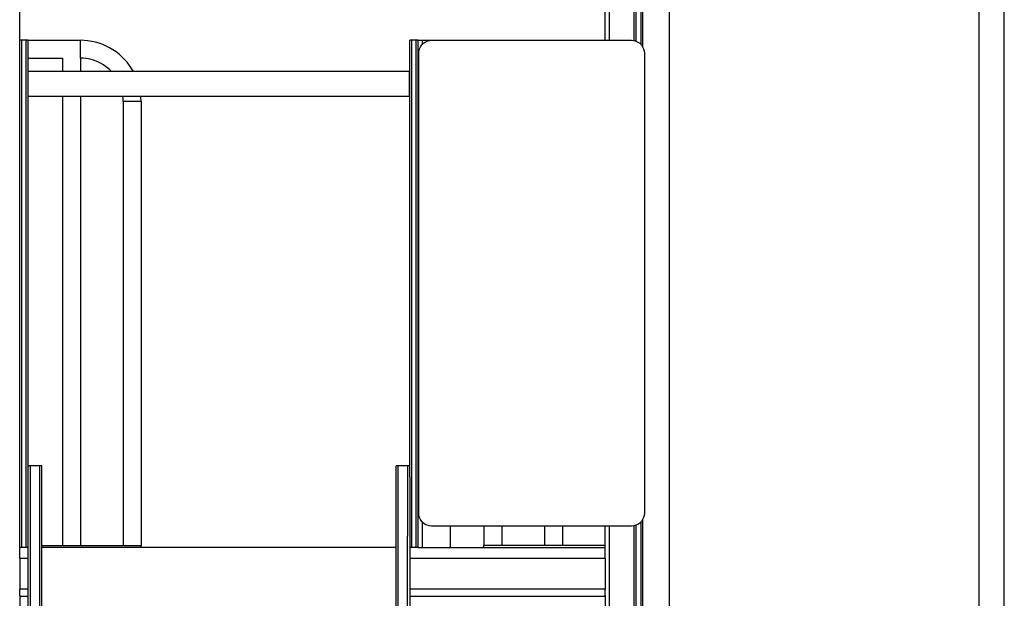
# Model space of a CAD drawing. Units: millimetres. Extents: x -7008 to 7348, y -35484 to -14822.
# Drawn here: x -2720 to -1341, y -34014 to -33204 of the extents above; entities that cross this region are included whole.
import ezdxf

# ---------------------------------------------------------------- set-up
doc = ezdxf.new("R2010")
doc.units = ezdxf.units.MM
doc.header["$MEASUREMENT"] = 0
doc.layers.add('0_Pen_No__1', color=7, linetype='Continuous', lineweight=30)
doc.layers.add('A-FLOR_Pen_No__1', color=7, linetype='Continuous', lineweight=30)

msp = doc.modelspace()

# ---------------------------------------------------------------- linework, layer by layer
at = {"layer": '0_Pen_No__1', "linetype": 'Continuous'}
for p, q in [((-1341.4, -35208.3), (-1341.4, -32796.4)), ((-1376.4, -35208.3), (-1376.4, -32813.3)), ((-2720.3, -33233.6), (-2720.3, -33233.3)), ((-2717.3, -33233.3), (-2720.3, -33233.3)), ((-2720.3, -33234.3), (-2720.3, -33233.6)), ((-2720.3, -33235.4), (-2720.3, -33234.3)), ((-2720.3, -33237), (-2720.3, -33235.4)), ((-2720.3, -33239), (-2720.3, -33237)), ((-2720.3, -33241.3), (-2720.3, -33239)), ((-2720.3, -33243.8), (-2720.3, -33241.3)), ((-2720.3, -33246.6), (-2720.3, -33243.8)), ((-2717.3, -33233.6), (-2717.3, -33233.3)), ((-2711.3, -33233.3), (-2717.3, -33233.3)), ((-2717.3, -33234.3), (-2717.3, -33233.6)), ((-2717.3, -33235.4), (-2717.3, -33234.3)), ((-2717.3, -33237), (-2717.3, -33235.4)), ((-2717.3, -33239), (-2717.3, -33237)), ((-2717.3, -33241.3), (-2717.3, -33239)), ((-2717.3, -33243.8), (-2717.3, -33241.3)), ((-2717.3, -33246.6), (-2717.3, -33243.8)), ((-2711.3, -33233.6), (-2711.3, -33233.3)), ((-2708.3, -33233.3), (-2711.3, -33233.3)), ((-2711.3, -33234.3), (-2711.3, -33233.6)), ((-2711.3, -33235.4), (-2711.3, -33234.3)), ((-2711.3, -33237), (-2711.3, -33235.4)), ((-2711.3, -33239), (-2711.3, -33237)), ((-2711.3, -33241.3), (-2711.3, -33239)), ((-2711.3, -33243.8), (-2711.3, -33241.3)), ((-2711.3, -33246.6), (-2711.3, -33243.8)), ((-2708.3, -33233.6), (-2708.3, -33233.3)), ((-2708.3, -33233.3), (-2635.3, -33233.3)), ((-2708.3, -33234.3), (-2708.3, -33233.6)), ((-2708.3, -33235.4), (-2708.3, -33234.3)), ((-2708.3, -33237), (-2708.3, -33235.4)), ((-2708.3, -33239), (-2708.3, -33237)), ((-2708.3, -33241.3), (-2708.3, -33239)), ((-2708.3, -33243.8), (-2708.3, -33241.3)), ((-2708.3, -33246.6), (-2708.3, -33243.8)), ((-2635.3, -33233.4), (-2635.3, -33233.3)), ((-2635.3, -33233.3), (-2635.3, -33233.3)), ((-2630, -33233.5), (-2635.3, -33233.3)), ((-2635.3, -33233.5), (-2635.3, -33233.4)), ((-2635.3, -33233.7), (-2635.3, -33233.5)), ((-2635.3, -33233.9), (-2635.3, -33233.7)), ((-2635.3, -33234.2), (-2635.3, -33233.9)), ((-2635.3, -33234.5), (-2635.3, -33234.2)), ((-2635.3, -33234.9), (-2635.3, -33234.5)), ((-2635.3, -33235.3), (-2635.3, -33234.9)), ((-2635.3, -33235.7), (-2635.3, -33235.3)), ((-2635.3, -33236.2), (-2635.3, -33235.7)), ((-2635.3, -33236.7), (-2635.3, -33236.2)), ((-2635.3, -33237.3), (-2635.3, -33236.7)), ((-2635.3, -33237.9), (-2635.3, -33237.3)), ((-2635.3, -33238.5), (-2635.3, -33237.9)), ((-2635.3, -33239.1), (-2635.3, -33238.5)), ((-2635.3, -33239.8), (-2635.3, -33239.1)), ((-2635.3, -33240.5), (-2635.3, -33239.8)), ((-2635.3, -33241.2), (-2635.3, -33240.5)), ((-2635.3, -33242), (-2635.3, -33241.2)), ((-2635.3, -33242.7), (-2635.3, -33242)), ((-2635.3, -33243.5), (-2635.3, -33242.7)), ((-2635.3, -33244.3), (-2635.3, -33243.5)), ((-2635.3, -33245), (-2635.3, -33244.3)), ((-2635.3, -33245.8), (-2635.3, -33245)), ((-2635.3, -33246.6), (-2635.3, -33245.8)), ((-2624.7, -33234), (-2630, -33233.5)), ((-2619.4, -33234.8), (-2624.7, -33234)), ((-2614.2, -33236), (-2619.4, -33234.8)), ((-2609.1, -33237.5), (-2614.2, -33236)), ((-2604.1, -33239.3), (-2609.1, -33237.5)), ((-2599.2, -33241.4), (-2604.1, -33239.3)), ((-2594.4, -33243.8), (-2599.2, -33241.4)), ((-2589.8, -33246.6), (-2594.4, -33243.8)), ((-2174.1, -33233.6), (-2174.1, -33233.3)), ((-2171.1, -33233.3), (-2174.1, -33233.3)), ((-2174.1, -33234.3), (-2174.1, -33233.6)), ((-2174.1, -33235.4), (-2174.1, -33234.3)), ((-2174.1, -33237), (-2174.1, -33235.4)), ((-2174.1, -33239), (-2174.1, -33237)), ((-2174.1, -33241.3), (-2174.1, -33239)), ((-2174.1, -33243.8), (-2174.1, -33241.3)), ((-2174.1, -33246.6), (-2174.1, -33243.8)), ((-2171.1, -33233.6), (-2171.1, -33233.3)), ((-2165.1, -33233.3), (-2171.1, -33233.3)), ((-2171.1, -33234.3), (-2171.1, -33233.6)), ((-2171.1, -33235.4), (-2171.1, -33234.3)), ((-2171.1, -33237), (-2171.1, -33235.4)), ((-2171.1, -33239), (-2171.1, -33237)), ((-2171.1, -33241.3), (-2171.1, -33239)), ((-2171.1, -33243.8), (-2171.1, -33241.3)), ((-2171.1, -33246.6), (-2171.1, -33243.8)), ((-2165.1, -33233.6), (-2165.1, -33233.3)), ((-2162.1, -33233.3), (-2165.1, -33233.3)), ((-2165.1, -33234.3), (-2165.1, -33233.6)), ((-2165.1, -33235.4), (-2165.1, -33234.3)), ((-2165.1, -33237), (-2165.1, -33235.4)), ((-2165.1, -33239), (-2165.1, -33237)), ((-2165.1, -33241.3), (-2165.1, -33239)), ((-2165.1, -33243.8), (-2165.1, -33241.3)), ((-2165.1, -33246.6), (-2165.1, -33243.8)), ((-2162.1, -33233.6), (-2162.1, -33233.3)), ((-2162.1, -33234.3), (-2162.1, -33233.6)), ((-2162.1, -33235.4), (-2162.1, -33234.3)), ((-2162.1, -33237), (-2162.1, -33235.4)), ((-2162.1, -33239), (-2162.1, -33237)), ((-2162.1, -33241.3), (-2162.1, -33239)), ((-2162.1, -33243.8), (-2162.1, -33241.3)), ((-2162.1, -33246.6), (-2162.1, -33243.8)), ((-2161.2, -33248.2), (-2160.4, -33245.2)), ((-2160.4, -33245.2), (-2159.1, -33242.3)), ((-2159.1, -33242.3), (-2157.3, -33239.7)), ((-2157.3, -33239.7), (-2155, -33237.5)), ((-2155, -33237.5), (-2152.5, -33235.7)), ((-2152.5, -33235.7), (-2149.6, -33234.4)), ((-2149.6, -33234.4), (-2146.6, -33233.6)), ((-2146.6, -33233.6), (-2143.5, -33233.3)), ((-2143.5, -33233.3), (-1863.5, -33233.3)), ((-1863.5, -33233.3), (-1860.4, -33233.6)), ((-1860.4, -33233.6), (-1857.3, -33234.4)), ((-1857.3, -33234.4), (-1854.5, -33235.7)), ((-1854.5, -33235.7), (-1851.9, -33237.5)), ((-1851.9, -33237.5), (-1849.7, -33239.7)), ((-1849.7, -33239.7), (-1847.9, -33242.3)), ((-1847.9, -33242.3), (-1846.6, -33245.2)), ((-1846.6, -33245.2), (-1845.7, -33248.2)), ((-2720.3, -33305.1), (-2720.3, -33246.6)), ((-2717.3, -33305.1), (-2717.3, -33246.6)), ((-2711.3, -33305.1), (-2711.3, -33246.6)), ((-2708.3, -33305.1), (-2708.3, -33246.6)), ((-2708.3, -33258.3), (-2660.3, -33258.3)), ((-2660.3, -33258.3), (-2660.3, -33277)), ((-2635.3, -33247.4), (-2635.3, -33246.6)), ((-2635.3, -33248.2), (-2635.3, -33247.4)), ((-2635.3, -33248.9), (-2635.3, -33248.2)), ((-2635.3, -33249.7), (-2635.3, -33248.9)), ((-2635.3, -33250.4), (-2635.3, -33249.7)), ((-2635.3, -33251.1), (-2635.3, -33250.4)), ((-2635.3, -33251.8), (-2635.3, -33251.1)), ((-2635.3, -33252.5), (-2635.3, -33251.8)), ((-2635.3, -33253.2), (-2635.3, -33252.5)), ((-2635.3, -33253.8), (-2635.3, -33253.2)), ((-2635.3, -33254.4), (-2635.3, -33253.8)), ((-2635.3, -33254.9), (-2635.3, -33254.4)), ((-2635.3, -33255.4), (-2635.3, -33254.9)), ((-2635.3, -33255.9), (-2635.3, -33255.4)), ((-2635.3, -33256.4), (-2635.3, -33255.9)), ((-2635.3, -33256.8), (-2635.3, -33256.4)), ((-2635.3, -33257.1), (-2635.3, -33256.8)), ((-2635.3, -33257.4), (-2635.3, -33257.1)), ((-2635.3, -33257.7), (-2635.3, -33257.4)), ((-2635.3, -33257.9), (-2635.3, -33257.7)), ((-2635.3, -33258.1), (-2635.3, -33257.9)), ((-2635.3, -33258.2), (-2635.3, -33258.1)), ((-2635.3, -33258.3), (-2635.3, -33258.2)), ((-2635.3, -33258.3), (-2635.3, -33277)), ((-2635.3, -33258.3), (-2635.3, -33258.3)), ((-2631.6, -33258.4), (-2635.3, -33258.3)), ((-2627.8, -33258.8), (-2631.6, -33258.4)), ((-2624.1, -33259.4), (-2627.8, -33258.8)), ((-2620.4, -33260.2), (-2624.1, -33259.4)), ((-2585.4, -33249.6), (-2589.8, -33246.6)), ((-2581.2, -33252.8), (-2585.4, -33249.6)), ((-2577.2, -33256.4), (-2581.2, -33252.8)), ((-2573.4, -33260.1), (-2577.2, -33256.4)), ((-2174.1, -33305.1), (-2174.1, -33246.6)), ((-2171.1, -33305.1), (-2171.1, -33246.6)), ((-2165.1, -33305.1), (-2165.1, -33246.6)), ((-2162.1, -33305.1), (-2162.1, -33246.6)), ((-2161.5, -33251.3), (-2161.2, -33248.2)), ((-2161.5, -33895.3), (-2161.5, -33251.3)), ((-1845.7, -33248.2), (-1845.5, -33251.3)), ((-1845.5, -33251.3), (-1845.5, -33895.3)), ((-2616.8, -33261.3), (-2620.4, -33260.2)), ((-2613.3, -33262.5), (-2616.8, -33261.3)), ((-2609.8, -33264), (-2613.3, -33262.5)), ((-2606.4, -33265.7), (-2609.8, -33264)), ((-2603.2, -33267.7), (-2606.4, -33265.7)), ((-2600.1, -33269.8), (-2603.2, -33267.7)), ((-2597.1, -33272.1), (-2600.1, -33269.8)), ((-2594.3, -33274.6), (-2597.1, -33272.1)), ((-2569.9, -33264.1), (-2573.4, -33260.1)), ((-2566.6, -33268.4), (-2569.9, -33264.1)), ((-2563.6, -33272.8), (-2566.6, -33268.4)), ((-2561.1, -33277), (-2563.6, -33272.8)), ((-2174.3, -33277), (-2708.3, -33277)), ((-2591.8, -33277), (-2594.3, -33274.6)), ((-2174.3, -33277.6), (-2174.3, -33277)), ((-2174.3, -33279.4), (-2174.3, -33277.6)), ((-2174.3, -33282.1), (-2174.3, -33279.4)), ((-2174.3, -33285.8), (-2174.3, -33282.1)), ((-2174.3, -33290), (-2174.3, -33285.8)), ((-2174.3, -33294.5), (-2174.3, -33290)), ((-2174.3, -33299.1), (-2174.3, -33294.5)), ((-2174.3, -33303.3), (-2174.3, -33299.1)), ((-2720.3, -33364.7), (-2720.3, -33305.1)), ((-2717.3, -33364.7), (-2717.3, -33305.1)), ((-2711.3, -33364.7), (-2711.3, -33305.1)), ((-2708.3, -33364.7), (-2708.3, -33305.1)), ((-2174.3, -33312), (-2708.3, -33312)), ((-2660.3, -33312), (-2660.3, -33940.3)), ((-2635.3, -33312), (-2635.3, -33940.3)), ((-2575.5, -33314.6), (-2575.7, -33312)), ((-2575.3, -33318.3), (-2575.5, -33314.6)), ((-2550.5, -33313), (-2550.6, -33312)), ((-2550.3, -33318.3), (-2550.5, -33313)), ((-2174.3, -33306.9), (-2174.3, -33303.3)), ((-2174.3, -33309.7), (-2174.3, -33306.9)), ((-2174.3, -33311.4), (-2174.3, -33309.7)), ((-2174.3, -33312), (-2174.3, -33311.4)), ((-2174.1, -33364.7), (-2174.1, -33305.1)), ((-2171.1, -33364.7), (-2171.1, -33305.1)), ((-2165.1, -33364.7), (-2165.1, -33305.1)), ((-2162.1, -33364.7), (-2162.1, -33305.1)), ((-2575.3, -33318.3), (-2575.3, -33318.3)), ((-2575.3, -33318.3), (-2575.2, -33318.3)), ((-2575.3, -33318.3), (-2575.3, -33940.3)), ((-2575.2, -33318.3), (-2575.1, -33318.3)), ((-2575.1, -33318.3), (-2575, -33318.3)), ((-2575, -33318.3), (-2574.7, -33318.3)), ((-2574.7, -33318.3), (-2574.5, -33318.3)), ((-2574.5, -33318.3), (-2574.2, -33318.3)), ((-2574.2, -33318.3), (-2573.8, -33318.3)), ((-2573.8, -33318.3), (-2573.4, -33318.3)), ((-2573.4, -33318.3), (-2573, -33318.3)), ((-2573, -33318.3), (-2572.5, -33318.3)), ((-2572.5, -33318.3), (-2572, -33318.3)), ((-2572, -33318.3), (-2571.4, -33318.3)), ((-2571.4, -33318.3), (-2570.8, -33318.3)), ((-2570.8, -33318.3), (-2570.2, -33318.3)), ((-2570.2, -33318.3), (-2569.5, -33318.3)), ((-2569.5, -33318.3), (-2568.9, -33318.3)), ((-2568.9, -33318.3), (-2568.2, -33318.3)), ((-2568.2, -33318.3), (-2567.4, -33318.3)), ((-2567.4, -33318.3), (-2566.7, -33318.3)), ((-2566.7, -33318.3), (-2566, -33318.3)), ((-2566, -33318.3), (-2565.2, -33318.3)), ((-2565.2, -33318.3), (-2564.4, -33318.3)), ((-2564.4, -33318.3), (-2563.6, -33318.3)), ((-2563.6, -33318.3), (-2562.8, -33318.3)), ((-2562.8, -33318.3), (-2562.1, -33318.3)), ((-2562.1, -33318.3), (-2561.3, -33318.3)), ((-2561.3, -33318.3), (-2560.5, -33318.3)), ((-2560.5, -33318.3), (-2559.7, -33318.3)), ((-2559.7, -33318.3), (-2559, -33318.3)), ((-2559, -33318.3), (-2558.2, -33318.3)), ((-2558.2, -33318.3), (-2557.5, -33318.3)), ((-2557.5, -33318.3), (-2556.8, -33318.3)), ((-2556.8, -33318.3), (-2556.1, -33318.3)), ((-2556.1, -33318.3), (-2555.5, -33318.3)), ((-2555.5, -33318.3), (-2554.9, -33318.3)), ((-2554.9, -33318.3), (-2554.3, -33318.3)), ((-2554.3, -33318.3), (-2553.7, -33318.3)), ((-2553.7, -33318.3), (-2553.2, -33318.3)), ((-2553.2, -33318.3), (-2552.7, -33318.3)), ((-2552.7, -33318.3), (-2552.3, -33318.3)), ((-2552.3, -33318.3), (-2551.9, -33318.3)), ((-2551.9, -33318.3), (-2551.5, -33318.3)), ((-2551.5, -33318.3), (-2551.2, -33318.3)), ((-2551.2, -33318.3), (-2551, -33318.3)), ((-2551, -33318.3), (-2550.7, -33318.3)), ((-2550.7, -33318.3), (-2550.6, -33318.3)), ((-2550.6, -33318.3), (-2550.4, -33318.3)), ((-2550.4, -33318.3), (-2550.4, -33318.3)), ((-2550.4, -33318.3), (-2550.3, -33318.3)), ((-2550.3, -33318.3), (-2550.3, -33940.3)), ((-2720.3, -33423.8), (-2720.3, -33364.7)), ((-2717.3, -33423.8), (-2717.3, -33364.7)), ((-2711.3, -33423.8), (-2711.3, -33364.7)), ((-2708.3, -33423.8), (-2708.3, -33364.7)), ((-2174.1, -33423.8), (-2174.1, -33364.7)), ((-2171.1, -33423.8), (-2171.1, -33364.7)), ((-2165.1, -33423.8), (-2165.1, -33364.7)), ((-2162.1, -33423.8), (-2162.1, -33364.7)), ((-2720.3, -33481), (-2720.3, -33423.8)), ((-2717.3, -33481), (-2717.3, -33423.8)), ((-2711.3, -33481), (-2711.3, -33423.8)), ((-2708.3, -33481), (-2708.3, -33423.8)), ((-2174.1, -33481), (-2174.1, -33423.8)), ((-2171.1, -33481), (-2171.1, -33423.8)), ((-2165.1, -33481), (-2165.1, -33423.8)), ((-2162.1, -33481), (-2162.1, -33423.8)), ((-2720.3, -33534.9), (-2720.3, -33481)), ((-2717.3, -33534.9), (-2717.3, -33481)), ((-2711.3, -33534.9), (-2711.3, -33481)), ((-2708.3, -33534.9), (-2708.3, -33481)), ((-2174.1, -33534.9), (-2174.1, -33481)), ((-2171.1, -33534.9), (-2171.1, -33481)), ((-2165.1, -33534.9), (-2165.1, -33481)), ((-2162.1, -33534.9), (-2162.1, -33481)), ((-2720.3, -33584.1), (-2720.3, -33534.9)), ((-2717.3, -33584.1), (-2717.3, -33534.9)), ((-2711.3, -33584.1), (-2711.3, -33534.9)), ((-2708.3, -33584.1), (-2708.3, -33534.9)), ((-2174.1, -33584.1), (-2174.1, -33534.9)), ((-2171.1, -33584.1), (-2171.1, -33534.9)), ((-2165.1, -33584.1), (-2165.1, -33534.9)), ((-2162.1, -33584.1), (-2162.1, -33534.9)), ((-2720.3, -33632.8), (-2720.3, -33584.1)), ((-2717.3, -33632.8), (-2717.3, -33584.1)), ((-2711.3, -33632.8), (-2711.3, -33584.1)), ((-2708.3, -33632.8), (-2708.3, -33584.1)), ((-2174.1, -33632.8), (-2174.1, -33584.1)), ((-2171.1, -33632.8), (-2171.1, -33584.1)), ((-2165.1, -33632.8), (-2165.1, -33584.1)), ((-2162.1, -33632.8), (-2162.1, -33584.1)), ((-2720.3, -33686.3), (-2720.3, -33632.8)), ((-2717.3, -33686.3), (-2717.3, -33632.8)), ((-2711.3, -33686.3), (-2711.3, -33632.8)), ((-2708.3, -33686.3), (-2708.3, -33632.8)), ((-2174.1, -33686.3), (-2174.1, -33632.8)), ((-2171.1, -33686.3), (-2171.1, -33632.8)), ((-2165.1, -33686.3), (-2165.1, -33632.8)), ((-2162.1, -33686.3), (-2162.1, -33632.8)), ((-2720.3, -33743.3), (-2720.3, -33686.3)), ((-2717.3, -33743.3), (-2717.3, -33686.3)), ((-2711.3, -33743.3), (-2711.3, -33686.3)), ((-2708.3, -33743.3), (-2708.3, -33686.3)), ((-2174.1, -33743.3), (-2174.1, -33686.3)), ((-2171.1, -33743.3), (-2171.1, -33686.3)), ((-2165.1, -33743.3), (-2165.1, -33686.3)), ((-2162.1, -33743.3), (-2162.1, -33686.3)), ((-2720.3, -33802.4), (-2720.3, -33743.3)), ((-2717.3, -33802.4), (-2717.3, -33743.3)), ((-2711.3, -33802.4), (-2711.3, -33743.3)), ((-2708.3, -33802.4), (-2708.3, -33743.3)), ((-2174.1, -33802.4), (-2174.1, -33743.3)), ((-2171.1, -33802.4), (-2171.1, -33743.3)), ((-2165.1, -33802.4), (-2165.1, -33743.3)), ((-2162.1, -33802.4), (-2162.1, -33743.3)), ((-2720.3, -33862), (-2720.3, -33802.4)), ((-2717.3, -33862), (-2717.3, -33802.4)), ((-2711.3, -33862), (-2711.3, -33802.4)), ((-2708.3, -33844.5), (-2708.3, -33802.4)), ((-2174.1, -33844.3), (-2174.1, -33802.4)), ((-2171.1, -33862), (-2171.1, -33802.4)), ((-2165.1, -33862), (-2165.1, -33802.4)), ((-2162.1, -33862), (-2162.1, -33802.4)), ((-2705.3, -33829.2), (-2708.3, -33829.2)), ((-2705.3, -33831.9), (-2705.3, -33829.2)), ((-2692.3, -33829.2), (-2705.3, -33829.2)), ((-2705.3, -33843.5), (-2705.3, -33831.9)), ((-2692.3, -33831.9), (-2692.3, -33829.2)), ((-2689.3, -33829.2), (-2692.3, -33829.2)), ((-2692.3, -33843.5), (-2692.3, -33831.9)), ((-2689.3, -33831.9), (-2689.3, -33829.2)), ((-2689.3, -33843.5), (-2689.3, -33831.9)), ((-2193.1, -33831.9), (-2193.1, -33829.2)), ((-2190.1, -33829.2), (-2193.1, -33829.2)), ((-2193.1, -33843.5), (-2193.1, -33831.9)), ((-2190.1, -33831.9), (-2190.1, -33829.2)), ((-2177.1, -33829.2), (-2190.1, -33829.2)), ((-2190.1, -33843.5), (-2190.1, -33831.9)), ((-2177.1, -33828.3), (-2177.1, -33831.9)), ((-2177.1, -33828.3), (-2174.1, -33828.3)), ((-2177.1, -33832), (-2177.1, -33831.9)), ((-2177.1, -33831.9), (-2177.1, -33831.9)), ((-2177.1, -33832), (-2177.1, -33836.5)), ((-2177.1, -33836.5), (-2177.1, -33854.6)), ((-2708.3, -33863.6), (-2708.3, -33844.5)), ((-2705.3, -33863.6), (-2705.3, -33843.5)), ((-2692.3, -33863.6), (-2692.3, -33843.5)), ((-2689.3, -33863.6), (-2689.3, -33843.5)), ((-2193.1, -33863.6), (-2193.1, -33843.5)), ((-2190.1, -33863.6), (-2190.1, -33843.5)), ((-2174.1, -33844.3), (-2174.1, -33854.6)), ((-2720.3, -33920.7), (-2720.3, -33862)), ((-2717.3, -33920.7), (-2717.3, -33862)), ((-2711.3, -33920.7), (-2711.3, -33862)), ((-2708.3, -33891.9), (-2708.3, -33863.6)), ((-2705.3, -33891.9), (-2705.3, -33863.6)), ((-2692.3, -33891.9), (-2692.3, -33863.6)), ((-2689.3, -33891.9), (-2689.3, -33863.6)), ((-2193.1, -33891.9), (-2193.1, -33863.6)), ((-2190.1, -33891.9), (-2190.1, -33863.6)), ((-2177.1, -33854.6), (-2177.1, -33882.1)), ((-2174.1, -33854.6), (-2174.1, -33882.1)), ((-2171.1, -33920.7), (-2171.1, -33862)), ((-2165.1, -33920.7), (-2165.1, -33862)), ((-2162.1, -33920.7), (-2162.1, -33862)), ((-2708.3, -33927.8), (-2708.3, -33891.9)), ((-2705.3, -33927.8), (-2705.3, -33891.9)), ((-2692.3, -33927.8), (-2692.3, -33891.9)), ((-2689.3, -33927.8), (-2689.3, -33891.9)), ((-2193.1, -33927.8), (-2193.1, -33891.9)), ((-2190.1, -33927.8), (-2190.1, -33891.9)), ((-2177.1, -33882.1), (-2177.1, -33918.4)), ((-2174.1, -33882.1), (-2174.1, -33918.4)), ((-2161.2, -33898.4), (-2161.5, -33895.3)), ((-2160.4, -33901.5), (-2161.2, -33898.4)), ((-2159.1, -33904.3), (-2160.4, -33901.5)), ((-2157.3, -33906.9), (-2159.1, -33904.3)), ((-2155, -33909.1), (-2157.3, -33906.9)), ((-1849.7, -33906.9), (-1851.9, -33909.1)), ((-1847.9, -33904.3), (-1849.7, -33906.9)), ((-1846.6, -33901.5), (-1847.9, -33904.3)), ((-1845.7, -33898.4), (-1846.6, -33901.5)), ((-1845.5, -33895.3), (-1845.7, -33898.4)), ((-2720.3, -33923), (-2720.3, -33920.7)), ((-2717.3, -33923), (-2717.3, -33920.7)), ((-2711.3, -33923), (-2711.3, -33920.7)), ((-2177.1, -33918.4), (-2177.1, -33927.4)), ((-2174.1, -33918.4), (-2174.1, -33927.8)), ((-2171.1, -33923), (-2171.1, -33920.7)), ((-2165.1, -33923), (-2165.1, -33920.7)), ((-2162.1, -33923), (-2162.1, -33920.7)), ((-2152.5, -33910.9), (-2155, -33909.1)), ((-2149.6, -33912.2), (-2152.5, -33910.9)), ((-2146.6, -33913), (-2149.6, -33912.2)), ((-2143.5, -33913.3), (-2146.6, -33913)), ((-1863.5, -33913.3), (-2143.5, -33913.3)), ((-2070.3, -33913.3), (-2070.3, -33940.3)), ((-2045.3, -33913.3), (-2045.3, -33940.3)), ((-1985.3, -33913.3), (-1985.3, -33940.3)), ((-1960.3, -33913.3), (-1960.3, -33940.3)), ((-1860.4, -33913), (-1863.5, -33913.3)), ((-1857.3, -33912.2), (-1860.4, -33913)), ((-1854.5, -33910.9), (-1857.3, -33912.2)), ((-1851.9, -33909.1), (-1854.5, -33910.9)), ((-2720.3, -33925.3), (-2720.3, -33923)), ((-2720.3, -33928.4), (-2720.3, -33925.3)), ((-2720.3, -33931.5), (-2720.3, -33928.4)), ((-2720.3, -33934.3), (-2720.3, -33931.5)), ((-2720.3, -33936.9), (-2720.3, -33934.3)), ((-2717.3, -33925.3), (-2717.3, -33923)), ((-2717.3, -33928.4), (-2717.3, -33925.3)), ((-2717.3, -33931.5), (-2717.3, -33928.4)), ((-2717.3, -33934.3), (-2717.3, -33931.5)), ((-2717.3, -33936.9), (-2717.3, -33934.3)), ((-2711.3, -33925.3), (-2711.3, -33923)), ((-2711.3, -33928.4), (-2711.3, -33925.3)), ((-2711.3, -33931.5), (-2711.3, -33928.4)), ((-2711.3, -33934.3), (-2711.3, -33931.5)), ((-2711.3, -33936.9), (-2711.3, -33934.3)), ((-2708.3, -34790.8), (-2708.3, -33927.8)), ((-2705.3, -34790.8), (-2705.3, -33927.8)), ((-2692.3, -34790.8), (-2692.3, -33927.8)), ((-2689.3, -34790.8), (-2689.3, -33927.8)), ((-2193.1, -34790.8), (-2193.1, -33927.8)), ((-2190.1, -34790.8), (-2190.1, -33927.8)), ((-2177.1, -33927.8), (-2177.1, -33927.4)), ((-2177.1, -34790.8), (-2177.1, -33927.8)), ((-2174.1, -33927.8), (-2174.1, -34790.8)), ((-2171.1, -33925.3), (-2171.1, -33923)), ((-2171.1, -33928.4), (-2171.1, -33925.3)), ((-2171.1, -33931.5), (-2171.1, -33928.4)), ((-2171.1, -33934.3), (-2171.1, -33931.5)), ((-2171.1, -33936.9), (-2171.1, -33934.3)), ((-2165.1, -33925.3), (-2165.1, -33923)), ((-2165.1, -33928.4), (-2165.1, -33925.3)), ((-2165.1, -33931.5), (-2165.1, -33928.4)), ((-2165.1, -33934.3), (-2165.1, -33931.5)), ((-2165.1, -33936.9), (-2165.1, -33934.3)), ((-2162.1, -33925.3), (-2162.1, -33923)), ((-2162.1, -33928.4), (-2162.1, -33925.3)), ((-2162.1, -33931.5), (-2162.1, -33928.4)), ((-2162.1, -33934.3), (-2162.1, -33931.5)), ((-2162.1, -33936.9), (-2162.1, -33934.3)), ((-2720.3, -33939.1), (-2720.3, -33936.9)), ((-2720.3, -33940.9), (-2720.3, -33939.1)), ((-2720.3, -33942.2), (-2720.3, -33940.9)), ((-2720.3, -33943), (-2720.3, -33942.2)), ((-2720.3, -33943.3), (-2720.3, -33943)), ((-2717.3, -33943.3), (-2720.3, -33943.3)), ((-2717.3, -33939.1), (-2717.3, -33936.9)), ((-2717.3, -33940.9), (-2717.3, -33939.1)), ((-2717.3, -33942.2), (-2717.3, -33940.9)), ((-2717.3, -33943), (-2717.3, -33942.2)), ((-2717.3, -33943.3), (-2717.3, -33943)), ((-2711.3, -33943.3), (-2717.3, -33943.3)), ((-2711.3, -33939.1), (-2711.3, -33936.9)), ((-2711.3, -33940.9), (-2711.3, -33939.1)), ((-2711.3, -33942.2), (-2711.3, -33940.9)), ((-2711.3, -33943), (-2711.3, -33942.2)), ((-2711.3, -33943.3), (-2711.3, -33943)), ((-2708.3, -33943.3), (-2711.3, -33943.3)), ((-2689.3, -33940.3), (-2562.3, -33940.3)), ((-2193.1, -33943.3), (-2689.3, -33943.3)), ((-2562.3, -33940.3), (-2560.3, -33940.3)), ((-2560.3, -33940.3), (-2558.2, -33940.3)), ((-2558.2, -33940.3), (-2556.3, -33940.3)), ((-2556.3, -33940.3), (-2554.6, -33940.3)), ((-2554.6, -33940.3), (-2553.2, -33940.3)), ((-2553.2, -33940.3), (-2552, -33940.3)), ((-2552, -33940.3), (-2551.1, -33940.3)), ((-2551.1, -33940.3), (-2550.5, -33940.3)), ((-2550.5, -33940.3), (-2550.3, -33940.3)), ((-2550.3, -33943.3), (-2550.3, -33940.3)), ((-2171.1, -33943.3), (-2174.1, -33943.3)), ((-2171.1, -33939.1), (-2171.1, -33936.9)), ((-2171.1, -33940.9), (-2171.1, -33939.1)), ((-2171.1, -33942.2), (-2171.1, -33940.9)), ((-2171.1, -33943), (-2171.1, -33942.2)), ((-2171.1, -33943.3), (-2171.1, -33943)), ((-2165.1, -33943.3), (-2171.1, -33943.3)), ((-2165.1, -33939.1), (-2165.1, -33936.9)), ((-2165.1, -33940.9), (-2165.1, -33939.1)), ((-2165.1, -33942.2), (-2165.1, -33940.9)), ((-2165.1, -33943), (-2165.1, -33942.2)), ((-2165.1, -33943.3), (-2165.1, -33943)), ((-2162.1, -33943.3), (-2165.1, -33943.3)), ((-2162.1, -33939.1), (-2162.1, -33936.9)), ((-2162.1, -33940.9), (-2162.1, -33939.1)), ((-2162.1, -33942.2), (-2162.1, -33940.9)), ((-2162.1, -33943), (-2162.1, -33942.2)), ((-2162.1, -33943.3), (-2162.1, -33943)), ((-2070.2, -33940.3), (-2070.3, -33940.3)), ((-2070.3, -33943.3), (-2070.3, -33940.3)), ((-2069.6, -33940.3), (-2070.2, -33940.3)), ((-2068.7, -33940.3), (-2069.6, -33940.3)), ((-2067.5, -33940.3), (-2068.7, -33940.3)), ((-2066.1, -33940.3), (-2067.5, -33940.3)), ((-2064.3, -33940.3), (-2066.1, -33940.3)), ((-2062.4, -33940.3), (-2064.3, -33940.3)), ((-2060.4, -33940.3), (-2062.4, -33940.3)), ((-2058.3, -33940.3), (-2060.4, -33940.3)), ((-1903.3, -33940.3), (-2058.3, -33940.3)), ((-1902.8, -33940.3), (-1903.3, -33940.3)), ((-1902.3, -33940.3), (-1902.8, -33940.3)), ((-1901.8, -33940.3), (-1902.3, -33940.3)), ((-1901.4, -33940.3), (-1901.8, -33940.3)), ((-1901, -33940.3), (-1901.4, -33940.3)), ((-1900.7, -33940.3), (-1901, -33940.3)), ((-1900.5, -33940.3), (-1900.7, -33940.3)), ((-1900.4, -33940.3), (-1900.5, -33940.3)), ((-1900.3, -33940.3), (-1900.4, -33940.3)), ((-2720.3, -33958.3), (-2720.3, -33958.4)), ((-2720.3, -33958.4), (-2720.3, -33958.7)), ((-2720.3, -33958.7), (-2720.3, -33959.1)), ((-2720.3, -33959.1), (-2720.3, -33959.7)), ((-2720.3, -33959.7), (-2720.3, -33960.5)), ((-2720.3, -33960.5), (-2720.3, -33961.3)), ((-2720.3, -33961.3), (-2720.3, -33962.3)), ((-2720.3, -33962.3), (-2720.3, -33963.3)), ((-1900.3, -33958.4), (-1900.3, -33958.4)), ((-1900.3, -33958.4), (-1900.3, -33958.7)), ((-1900.3, -33958.7), (-1900.3, -33959.1)), ((-1900.3, -33959.1), (-1900.3, -33959.7)), ((-1900.3, -33959.7), (-1900.3, -33960.5)), ((-1900.3, -33960.5), (-1900.3, -33961.3)), ((-1900.3, -33961.3), (-1900.3, -33962.3)), ((-1900.3, -33962.3), (-1900.3, -33963.3)), ((-2720.3, -33963.3), (-2720.3, -33964.3)), ((-2720.3, -33964.3), (-2720.3, -33999.4)), ((-1900.3, -33963.3), (-1900.3, -33964.3)), ((-1900.3, -33964.3), (-1900.3, -33999.4)), ((-2720.3, -33999.4), (-2720.3, -33999.8)), ((-2720.3, -33999.8), (-2720.3, -34000.1)), ((-2720.3, -34000.1), (-2720.3, -34000.4)), ((-2720.3, -34000.4), (-2720.3, -34000.7)), ((-2720.3, -34000.7), (-2720.3, -34000.9)), ((-2720.3, -34000.9), (-2720.3, -34001.1)), ((-2720.3, -34001.1), (-2720.3, -34001.3)), ((-2720.3, -34001.3), (-2720.3, -34001.4)), ((-2720.3, -34001.4), (-2720.3, -34001.4)), ((-2720.3, -34001.4), (-2720.3, -34001.5)), ((-2720.3, -34001.4), (-2708.3, -34001.4)), ((-2720.3, -34001.5), (-2720.3, -34001.6)), ((-2720.3, -34001.6), (-2720.3, -34001.8)), ((-2720.3, -34001.8), (-2720.3, -34002.1)), ((-2720.3, -34002.1), (-2720.3, -34002.5)), ((-2174.1, -34001.4), (-1900.3, -34001.4)), ((-1900.3, -33999.4), (-1900.3, -33999.8)), ((-1900.3, -33999.8), (-1900.3, -34000.1)), ((-1900.3, -34000.1), (-1900.3, -34000.4)), ((-1900.3, -34000.4), (-1900.3, -34000.7)), ((-1900.3, -34000.7), (-1900.3, -34000.9)), ((-1900.3, -34000.9), (-1900.3, -34001.1)), ((-1900.3, -34001.1), (-1900.3, -34001.3)), ((-1900.3, -34001.3), (-1900.3, -34001.4)), ((-1900.3, -34001.4), (-1900.3, -34001.4)), ((-1900.3, -34001.4), (-1900.3, -34001.5)), ((-1900.3, -34001.5), (-1900.3, -34001.6)), ((-1900.3, -34001.6), (-1900.3, -34001.8)), ((-1900.3, -34001.8), (-1900.3, -34002.1)), ((-1900.3, -34002.1), (-1900.3, -34002.1)), ((-2720.3, -34010.3), (-2720.3, -34010.7)), ((-2720.3, -34010.7), (-2720.3, -34011)), ((-2720.3, -34011), (-2720.3, -34011.2)), ((-2720.3, -34011.2), (-2720.3, -34011.4)), ((-2720.3, -34011.4), (-2720.3, -34011.4)), ((-2720.3, -34011.4), (-2720.3, -34011.4)), ((-2720.3, -34011.4), (-2720.3, -34011.5)), ((-2720.3, -34011.4), (-2708.3, -34011.4)), ((-2720.3, -34011.5), (-2720.3, -34011.7)), ((-2720.3, -34011.7), (-2720.3, -34011.9)), ((-2720.3, -34011.9), (-2720.3, -34012.1)), ((-2720.3, -34012.1), (-2720.3, -34012.4)), ((-2720.3, -34012.4), (-2720.3, -34012.7)), ((-2720.3, -34012.7), (-2720.3, -34013.1)), ((-2720.3, -34013.1), (-2720.3, -34013.4)), ((-2720.3, -34013.4), (-2720.3, -34048.3)), ((-2174.1, -34011.4), (-1900.3, -34011.4)), ((-1900.3, -34010.7), (-1900.3, -34010.7)), ((-1900.3, -34010.7), (-1900.3, -34011)), ((-1900.3, -34011), (-1900.3, -34011.2)), ((-1900.3, -34011.2), (-1900.3, -34011.4)), ((-1900.3, -34011.4), (-1900.3, -34011.4)), ((-1900.3, -34011.4), (-1900.3, -34011.4)), ((-1900.3, -34011.4), (-1900.3, -34011.5)), ((-1900.3, -34011.5), (-1900.3, -34011.7)), ((-1900.3, -34011.7), (-1900.3, -34011.9)), ((-1900.3, -34011.9), (-1900.3, -34012.1)), ((-1900.3, -34012.1), (-1900.3, -34012.4)), ((-1900.3, -34012.4), (-1900.3, -34012.7)), ((-1900.3, -34012.7), (-1900.3, -34013.1)), ((-1900.3, -34013.1), (-1900.3, -34013.4)), ((-1900.3, -34013.4), (-1900.3, -34048.3))]:
    msp.add_line(p, q, dxfattribs=at)
at = {"layer": 'A-FLOR_Pen_No__1', "linetype": 'Continuous'}
for p, q in [((-2720.3, -33233.3), (-2720.3, -32558.3)), ((-1900.3, -33233.3), (-1900.3, -32558.3)), ((-1894.3, -33233.3), (-1894.3, -32558.3)), ((-1859.8, -33233.8), (-1859.8, -32558.3)), ((-1856.8, -33234.7), (-1856.8, -32558.3)), ((-1849.8, -33239.7), (-1849.8, -32558.3)), ((-1847.8, -33242.6), (-1847.8, -32558.3)), ((-1810.3, -35158.3), (-1810.3, -32558.3)), ((-2162.1, -33233.3), (-2161.9, -33233.3)), ((-2161.9, -33233.3), (-2161.5, -33233.3)), ((-2161.5, -33233.3), (-2161, -33233.3)), ((-2161, -33233.3), (-2160.3, -33233.3)), ((-2160.3, -33233.3), (-2159.5, -33233.3)), ((-2159.5, -33233.3), (-2158.6, -33233.3)), ((-2158.6, -33233.3), (-2157.6, -33233.3)), ((-2157.6, -33233.3), (-2156.6, -33233.3)), ((-2156.6, -33233.3), (-2156.1, -33233.3)), ((-2156.1, -33233.3), (-2155.6, -33233.3)), ((-2156.1, -33238.5), (-2156.1, -33233.3)), ((-2155.6, -33233.3), (-2143.5, -33233.3)), ((-1849.8, -35158.3), (-1849.8, -33907)), ((-1847.8, -35158.3), (-1847.8, -33904)), ((-2156.1, -33943.3), (-2156.1, -33908.1)), ((-2117.1, -33943.3), (-2117.1, -33913.3)), ((-1900.3, -33943.3), (-1900.3, -33913.3)), ((-1894.3, -35158.3), (-1894.3, -33913.3)), ((-1859.8, -35158.3), (-1859.8, -33912.9)), ((-1856.8, -35158.3), (-1856.8, -33912)), ((-2720.3, -33958.3), (-2720.3, -33943.3)), ((-2162.1, -33943.3), (-2156.6, -33943.3)), ((-2156.7, -33943.3), (-2156.6, -33943.3)), ((-2156.6, -33943.3), (-2156.1, -33943.3)), ((-2156.1, -33943.3), (-2155.6, -33943.3)), ((-2155.6, -33943.3), (-2123.1, -33943.3)), ((-2123.1, -33943.3), (-2122.5, -33943.3)), ((-2122.5, -33943.3), (-2122.4, -33943.3)), ((-2122.5, -33943.3), (-1900.3, -33943.3)), ((-1900.3, -33958.3), (-1900.3, -33943.3)), ((-2720.3, -33958.4), (-2720.3, -33958.3)), ((-2720.3, -33958.3), (-2708.3, -33958.3)), ((-2174.1, -33958.3), (-1900.3, -33958.3)), ((-1900.3, -33958.4), (-1900.3, -33958.3)), ((-2720.3, -34010.7), (-2720.3, -34002.1)), ((-1900.3, -34010.7), (-1900.3, -34002.1))]:
    msp.add_line(p, q, dxfattribs=at)

doc.saveas('drawing.dxf')
